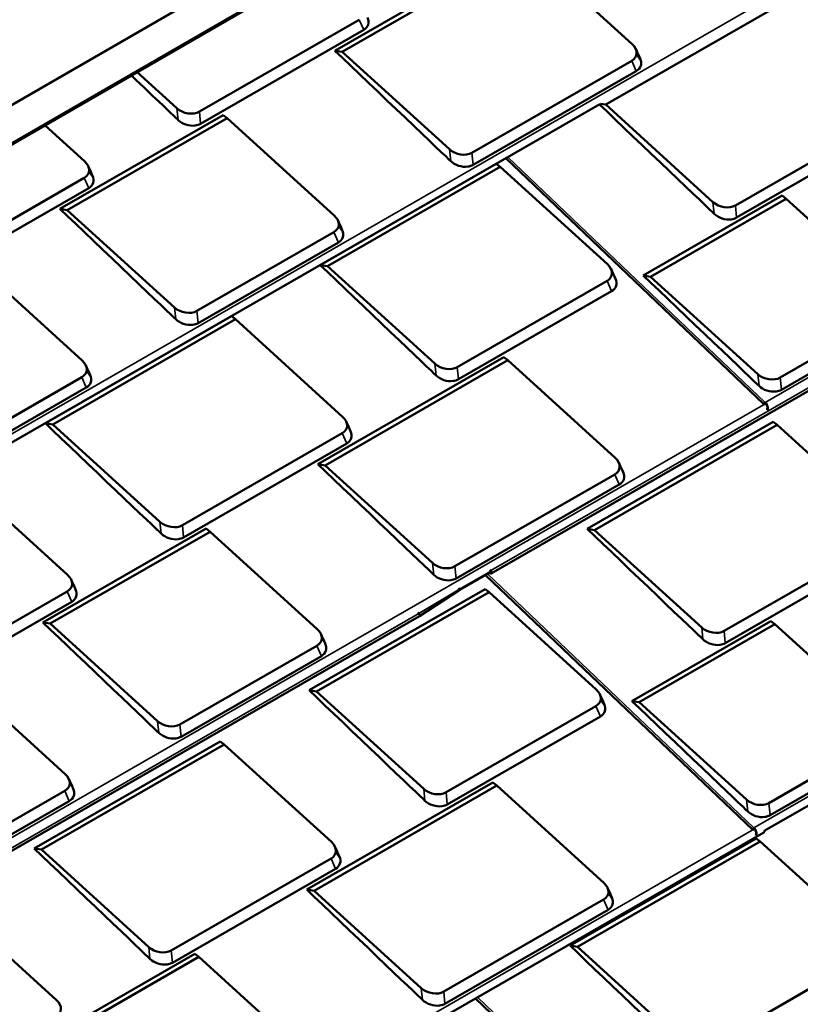
# Model space of a CAD drawing. Units: inches. Extents: x 0.6 to 33.4, y 0.4 to 21.4.
# Drawn here: x 27.3 to 29.7, y 16 to 19.1 of the extents above; entities that cross this region are included whole.
import ezdxf

# ---------------------------------------------------------------- set-up
doc = ezdxf.new("R2010")
doc.units = ezdxf.units.IN
doc.header["$LTSCALE"] = 2
doc.header["$MEASUREMENT"] = 0
doc.layers.add('Visible (ANSI)', color=7, linetype='Continuous', lineweight=50)
doc.layers.add('Visible Narrow (ANSI)', color=7, linetype='Continuous', lineweight=35)

msp = doc.modelspace()

# ---------------------------------------------------------------- linework, layer by layer
at = {"layer": 'Visible (ANSI)'}
for p, q in [((29.56479, 19.99009), (25.32215, 17.5406)), ((28.29308, 18.97041), (28.86666, 19.30038)), ((28.31567, 18.96688), (28.87901, 19.29095)), ((28.87901, 19.29095), (29.20955, 18.9906)), ((29.12798, 18.80431), (29.69132, 19.12838)), ((28.36797, 19.06595), (27.87527, 18.78251)), ((28.3818, 19.03429), (27.87886, 18.74496)), ((28.29308, 18.97041), (28.31567, 18.96688)), ((28.64621, 18.66652), (28.31567, 18.96688)), ((29.20822, 18.9394), (28.71552, 18.65596)), ((29.22205, 18.90774), (28.71911, 18.61841)), ((27.80596, 18.79308), (27.68379, 18.9041)), ((29.10951, 18.80546), (27.1532, 17.68003)), ((29.1116, 18.80687), (29.12798, 18.80431)), ((29.45852, 18.50395), (29.12798, 18.80431)), ((27.44543, 18.48277), (27.94837, 18.7721)), ((27.46802, 18.47924), (27.96072, 18.76268)), ((27.94837, 18.7721), (27.96072, 18.76268)), ((27.96072, 18.76268), (28.29126, 18.46233)), ((30.02053, 18.77683), (29.52783, 18.49339)), ((27.39987, 18.74017), (27.52165, 18.62951)), ((30.03436, 18.74517), (29.53142, 18.45584)), ((29.61587, 17.8806), (28.82006, 18.63894)), ((28.24812, 18.30968), (28.79062, 18.62177)), ((28.27071, 18.30615), (28.80296, 18.61235)), ((28.79062, 18.62177), (28.80296, 18.61235)), ((28.80296, 18.61235), (29.1335, 18.312)), ((27.52032, 18.57831), (27.02762, 18.29487)), ((30.90188, 18.58242), (28.77515, 17.35896)), ((27.53415, 18.54666), (27.03121, 18.25732)), ((29.2435, 18.27736), (29.67157, 18.52362)), ((29.26609, 18.27383), (29.68391, 18.51419)), ((29.67157, 18.52362), (29.68391, 18.51419)), ((29.68391, 18.51419), (30.01445, 18.21384)), ((27.44543, 18.48277), (27.46802, 18.47924)), ((27.79856, 18.17889), (27.46802, 18.47924)), ((28.28993, 18.41112), (27.86787, 18.16832)), ((28.30376, 18.37947), (27.87146, 18.13077)), ((27.1837, 18.31568), (27.51424, 18.01533)), ((28.24812, 18.30968), (28.27071, 18.30615)), ((28.60125, 18.0058), (28.27071, 18.30615)), ((29.2435, 18.27736), (29.26609, 18.27383)), ((29.59663, 17.97348), (29.26609, 18.27383)), ((29.13217, 18.26079), (28.67055, 17.99524)), ((29.14601, 18.22914), (28.67414, 17.95769)), ((27.40046, 17.82205), (27.97404, 18.15201)), ((27.97404, 18.15201), (27.98639, 18.14259)), ((30.01312, 18.16264), (29.66594, 17.96291)), ((27.42305, 17.81852), (27.98639, 18.14259)), ((27.98639, 18.14259), (28.31693, 17.84224)), ((30.02696, 18.13098), (29.66953, 17.92536)), ((28.24071, 17.6955), (28.81429, 18.02546)), ((28.2633, 17.69197), (28.82664, 18.01604)), ((28.81429, 18.02546), (28.82664, 18.01604)), ((28.82664, 18.01604), (29.15718, 17.71569)), ((27.51291, 17.96412), (27.16573, 17.76439)), ((27.52674, 17.93247), (27.16932, 17.72685)), ((29.62152, 17.88301), (29.61787, 17.88091)), ((29.61879, 17.88365), (29.61809, 17.88432)), ((29.61823, 17.88198), (29.62104, 17.8836)), ((29.61879, 17.88365), (29.61916, 17.88472)), ((29.62025, 17.88449), (29.61879, 17.88365)), ((29.61916, 17.88472), (29.61885, 17.88501)), ((29.61916, 17.88472), (29.61972, 17.88504)), ((29.61974, 17.88645), (29.61938, 17.88537)), ((27.40046, 17.82205), (27.42305, 17.81852)), ((27.75359, 17.51816), (27.42305, 17.81852)), ((29.07073, 17.49637), (29.6443, 17.82634)), ((29.09332, 17.49284), (29.65665, 17.81692)), ((29.6443, 17.82634), (29.65665, 17.81692)), ((29.65665, 17.81692), (29.98719, 17.51656)), ((28.3156, 17.79104), (27.8229, 17.5076)), ((28.32943, 17.75938), (27.82649, 17.47005)), ((31.71632, 17.77377), (29.61894, 16.56719)), ((28.24071, 17.6955), (28.2633, 17.69197)), ((28.59384, 17.39161), (28.2633, 17.69197)), ((29.15585, 17.66449), (28.66315, 17.38105)), ((27.13874, 17.65495), (27.46928, 17.3546)), ((29.16968, 17.63283), (28.66674, 17.3435)), ((27.39306, 17.20786), (27.896, 17.49719)), ((27.41565, 17.20433), (27.90835, 17.48777)), ((27.896, 17.49719), (27.90835, 17.48777)), ((27.90835, 17.48777), (28.23889, 17.18742)), ((29.07073, 17.49637), (29.09332, 17.49284)), ((29.42386, 17.19249), (29.09332, 17.49284)), ((29.98586, 17.46536), (29.49316, 17.18192)), ((29.99969, 17.43371), (29.49675, 17.14437)), ((28.67775, 17.3083), (28.77482, 17.36414)), ((28.76987, 17.36129), (28.77102, 17.36019)), ((28.77028, 17.36939), (28.77319, 17.36661)), ((28.77356, 17.36769), (28.77037, 17.37072)), ((28.77138, 17.36127), (28.7708, 17.36183)), ((29.58121, 16.56913), (28.75742, 17.35413)), ((27.46795, 17.3034), (26.97525, 17.01996)), ((28.21367, 16.99887), (28.75617, 17.31096)), ((28.23626, 16.99534), (28.76852, 17.30153)), ((28.67777, 17.30831), (28.55401, 17.22728)), ((28.67727, 17.31087), (28.67441, 17.31359)), ((28.75617, 17.31096), (28.76852, 17.30153)), ((28.76852, 17.30153), (29.09906, 17.00118)), ((27.48178, 17.27174), (26.97884, 16.98241)), ((28.55231, 17.23595), (28.54926, 17.23886)), ((28.55391, 17.22722), (26.66173, 16.13869)), ((29.20883, 16.96589), (29.6369, 17.21215)), ((29.6369, 17.21215), (29.64925, 17.20273)), ((27.39306, 17.20786), (27.41565, 17.20433)), ((27.74619, 16.90398), (27.41565, 17.20433)), ((29.23142, 16.96236), (29.64925, 17.20273)), ((29.64925, 17.20273), (29.97979, 16.90238)), ((28.23756, 17.13621), (27.81549, 16.89341)), ((28.25139, 17.10456), (27.81908, 16.85586)), ((27.13133, 17.04077), (27.46187, 16.74041)), ((28.21367, 16.99887), (28.23626, 16.99534)), ((28.5668, 16.69499), (28.23626, 16.99534)), ((29.20883, 16.96589), (29.23142, 16.96236)), ((29.09773, 16.94998), (28.63611, 16.68442)), ((29.56196, 16.66201), (29.23142, 16.96236)), ((29.11156, 16.91832), (28.6397, 16.64687)), ((29.97846, 16.85117), (29.63127, 16.65144)), ((27.36602, 16.51123), (27.9396, 16.8412)), ((27.38861, 16.5077), (27.95194, 16.83178)), ((27.9396, 16.8412), (27.95194, 16.83178)), ((27.95194, 16.83178), (28.28248, 16.53142)), ((29.99229, 16.81952), (29.63486, 16.6139)), ((28.20626, 16.38468), (28.77984, 16.71465)), ((28.22886, 16.38115), (28.79219, 16.70523)), ((28.77984, 16.71465), (28.79219, 16.70523)), ((28.79219, 16.70523), (29.12273, 16.40487)), ((27.46054, 16.68921), (27.11335, 16.48948)), ((27.47437, 16.65756), (27.11694, 16.45193)), ((29.58685, 16.57154), (29.5832, 16.56944)), ((29.58356, 16.57052), (29.58637, 16.57213)), ((29.58435, 16.57283), (29.58387, 16.57329)), ((29.58435, 16.57283), (29.58471, 16.5739)), ((29.58526, 16.57336), (29.58435, 16.57283)), ((29.58508, 16.57498), (29.58471, 16.5739)), ((29.61558, 16.5608), (27.47617, 15.33005)), ((29.01811, 16.21191), (29.59169, 16.54188)), ((29.59169, 16.54188), (29.60404, 16.53246)), ((27.36602, 16.51123), (27.38861, 16.5077)), ((29.0407, 16.20838), (29.60404, 16.53246)), ((29.60404, 16.53246), (29.93458, 16.2321)), ((27.71915, 16.20735), (27.38861, 16.5077)), ((28.28115, 16.48022), (27.78845, 16.19678)), ((28.29499, 16.44857), (27.79204, 16.15923)), ((28.20626, 16.38468), (28.22886, 16.38115)), ((28.55939, 16.0808), (28.22886, 16.38115)), ((27.10429, 16.34414), (27.43483, 16.04379)), ((29.1214, 16.35367), (28.6287, 16.07023)), ((29.13523, 16.32202), (28.63229, 16.03268)), ((29.01811, 16.21191), (29.0407, 16.20838)), ((29.37124, 15.90803), (29.0407, 16.20838)), ((27.35861, 15.89704), (27.86155, 16.18637)), ((27.3812, 15.89351), (27.8739, 16.17695)), ((27.86155, 16.18637), (27.8739, 16.17695)), ((27.8739, 16.17695), (28.20444, 15.8766)), ((29.93325, 16.1809), (29.44055, 15.89746)), ((29.52859, 15.28467), (28.72628, 16.04921))]:
    msp.add_line(p, q, dxfattribs=at)
for centre, major_axis, ratio, start_param, end_param in [((29.17423, 18.97028), (0.04798, -0.01406), 0.7125651, 5.6844637, 7.25526), ((27.84128, 18.81339), (-0.04798, 0.01406), 0.7125651, 0.9720747, 2.542871), ((28.68153, 18.68684), (-0.04798, 0.01406), 0.7125651, 0.9720747, 2.542871), ((27.48633, 18.6092), (0.04798, -0.01406), 0.7125651, 5.6844637, 7.25526), ((29.49384, 18.52427), (-0.04798, 0.01406), 0.7125651, 0.9720747, 2.542871), ((28.25594, 18.44201), (0.04798, -0.01406), 0.7125651, 5.6844637, 7.25526), ((29.09818, 18.29168), (0.04798, -0.01406), 0.7125651, 5.6844637, 7.25526), ((27.83388, 18.19921), (-0.04798, 0.01406), 0.7125651, 0.9720747, 2.542871), ((27.47892, 17.99501), (0.04798, -0.01406), 0.7125651, 5.6844637, 7.25526), ((28.63657, 18.02612), (-0.04798, 0.01406), 0.7125651, 0.9720747, 2.542871), ((29.63195, 17.9938), (-0.04798, 0.01406), 0.7125651, 0.9720747, 2.542871), ((29.6188, 17.88368), (-0.00293, -0.00308), 0.3703069, 4.0386386, 7.1802313), ((29.6188, 17.88368), (-0.00179, -0.00188), 0.3703069, 4.0386386, 7.1802313), ((29.61615, 17.87586), (0.00728, -0.01266), 0.5795663, 0.3293815, 2.0425017), ((29.61615, 17.87586), (0.0081, -0.01409), 0.5795663, 0.1750664, 2.0425017), ((29.64192, 17.88571), (0.0081, -0.01409), 0.5795663, 0.7587061, 0.7683444), ((28.28161, 17.82192), (0.04798, -0.01406), 0.7125651, 5.6844637, 7.25526), ((29.12186, 17.69537), (0.04798, -0.01406), 0.7125651, 5.6844637, 7.25526), ((27.78891, 17.53848), (-0.04798, 0.01406), 0.7125651, 0.9720747, 2.542871), ((28.62916, 17.41193), (-0.04798, 0.01406), 0.7125651, 0.9720747, 2.542871), ((28.77229, 17.36394), (0.00287, -0.00498), 0.5795663, 5.1840944, 8.325687), ((28.77229, 17.36394), (0.00204, -0.00355), 0.5795663, 5.1840944, 8.325687), ((27.43396, 17.33428), (0.04798, -0.01406), 0.7125651, 5.6844637, 7.25526), ((28.67689, 17.30977), (0.00085, -0.00147), 0.5795663, 0.8855564, 2.0425017), ((28.67689, 17.30977), (0.00085, -0.00147), 0.5795663, 0.0334296, 0.8855564), ((28.55104, 17.23221), (-0.00287, 0.00498), 0.5795663, 4.0271491, 5.1840944), ((28.55104, 17.23221), (0.00287, -0.00498), 0.5795663, 0, 0.8855564), ((28.20357, 17.1671), (0.04798, -0.01406), 0.7125651, 5.6844637, 7.25526), ((29.45917, 17.21281), (-0.04798, 0.01406), 0.7125651, 0.9720747, 2.542871), ((29.06374, 16.98086), (0.04798, -0.01406), 0.7125651, 5.6844637, 7.25526), ((27.78151, 16.92429), (-0.04798, 0.01406), 0.7125651, 0.9720747, 2.542871), ((27.42655, 16.7201), (0.04798, -0.01406), 0.7125651, 5.6844637, 7.25526), ((28.60212, 16.7153), (-0.04798, 0.01406), 0.7125651, 0.9720747, 2.542871), ((29.59728, 16.68233), (-0.04798, 0.01406), 0.7125651, 0.9720747, 2.542871), ((29.58414, 16.57221), (-0.00293, -0.00308), 0.3703069, 4.0386386, 7.1802313), ((29.58414, 16.57221), (-0.00179, -0.00188), 0.3703069, 4.0386386, 7.1802313), ((29.58149, 16.5644), (0.00728, -0.01266), 0.5795663, 0.3855897, 2.0425017), ((29.58149, 16.5644), (0.0081, -0.01409), 0.5795663, 0.2070896, 2.0425017), ((29.60748, 16.57489), (0.0081, -0.01409), 0.5795663, 0, 0.7363212), ((28.24716, 16.51111), (0.04798, -0.01406), 0.7125651, 5.6844637, 7.25526), ((29.08741, 16.38456), (0.04798, -0.01406), 0.7125651, 5.6844637, 7.25526), ((27.75447, 16.22767), (-0.04798, 0.01406), 0.7125651, 0.9720747, 2.542871), ((28.59471, 16.10112), (-0.04798, 0.01406), 0.7125651, 0.9720747, 2.542871), ((27.39951, 16.02347), (0.04798, -0.01406), 0.7125651, 5.6844637, 7.25526)]:
    msp.add_ellipse(centre, major_axis=major_axis, ratio=ratio, start_param=start_param, end_param=end_param, dxfattribs=at)
for points, knots in [([(28.39388, 19.0724), (28.39722, 19.06504), (28.39784, 19.05734), (28.39563, 19.05057), (28.39346, 19.04393), (28.3886, 19.0382), (28.3818, 19.03429)], [0.25760082, 0.25760082, 0.25760082, 0.25760082, 0.63261511, 0.63261511, 0.63261511, 1, 1, 1, 1]), ([(29.23413, 18.94585), (29.23747, 18.93849), (29.23809, 18.93079), (29.23588, 18.92402), (29.23371, 18.91738), (29.22885, 18.91165), (29.22205, 18.90774)], [0.25760082, 0.25760082, 0.25760082, 0.25760082, 0.63261511, 0.63261511, 0.63261511, 1, 1, 1, 1]), ([(29.22314, 18.95787), (29.22675, 18.95443), (29.22969, 18.95064), (29.23227, 18.94587), (29.23267, 18.94507), (29.23304, 18.94427)], [0.0630236, 0.0630236, 0.0630236, 0.0630236, 0.47275506, 0.47275506, 0.55472963, 0.55472963, 0.55472963, 0.55472963]), ([(27.87886, 18.74496), (27.87413, 18.74224), (27.86847, 18.74039), (27.86235, 18.73956), (27.85335, 18.73835), (27.84334, 18.73939), (27.83398, 18.74249), (27.82486, 18.74553), (27.81639, 18.75052), (27.80992, 18.75668)], [0, 0, 0, 0, 0.2561445, 0.2561445, 0.2561445, 0.6326151, 0.6326151, 0.6326151, 1, 1, 1, 1]), ([(28.71911, 18.61841), (28.71437, 18.61569), (28.70872, 18.61384), (28.7026, 18.61301), (28.69359, 18.6118), (28.68359, 18.61283), (28.67423, 18.61594), (28.6651, 18.61898), (28.65664, 18.62397), (28.65017, 18.63013)], [0, 0, 0, 0, 0.2561445, 0.2561445, 0.2561445, 0.6326151, 0.6326151, 0.6326151, 1, 1, 1, 1]), ([(27.54623, 18.58476), (27.54957, 18.57741), (27.55018, 18.56971), (27.54797, 18.56293), (27.54581, 18.55629), (27.54094, 18.55056), (27.53415, 18.54666)], [0.25760082, 0.25760082, 0.25760082, 0.25760082, 0.63261511, 0.63261511, 0.63261511, 1, 1, 1, 1]), ([(27.53524, 18.59678), (27.53885, 18.59334), (27.54179, 18.58955), (27.54437, 18.58478), (27.54477, 18.58398), (27.54514, 18.58318)], [0.0630236, 0.0630236, 0.0630236, 0.0630236, 0.47275506, 0.47275506, 0.55472963, 0.55472963, 0.55472963, 0.55472963]), ([(29.53142, 18.45584), (29.52668, 18.45312), (29.52103, 18.45127), (29.51491, 18.45044), (29.5059, 18.44923), (29.4959, 18.45026), (29.48654, 18.45337), (29.47741, 18.45641), (29.46895, 18.4614), (29.46248, 18.46756)], [0, 0, 0, 0, 0.2561445, 0.2561445, 0.2561445, 0.6326151, 0.6326151, 0.6326151, 1, 1, 1, 1]), ([(28.30485, 18.42959), (28.30846, 18.42615), (28.3114, 18.42237), (28.31398, 18.4176), (28.31438, 18.4168), (28.31475, 18.41599)], [0.0630236, 0.0630236, 0.0630236, 0.0630236, 0.47275506, 0.47275506, 0.55472963, 0.55472963, 0.55472963, 0.55472963]), ([(28.31584, 18.41757), (28.31918, 18.41022), (28.31979, 18.40252), (28.31758, 18.39574), (28.31542, 18.3891), (28.31055, 18.38338), (28.30376, 18.37947)], [0.25760082, 0.25760082, 0.25760082, 0.25760082, 0.63261511, 0.63261511, 0.63261511, 1, 1, 1, 1]), ([(29.15809, 18.26724), (29.16142, 18.25989), (29.16204, 18.25219), (29.15983, 18.24541), (29.15766, 18.23878), (29.1528, 18.23305), (29.14601, 18.22914)], [0.25760082, 0.25760082, 0.25760082, 0.25760082, 0.63261511, 0.63261511, 0.63261511, 1, 1, 1, 1]), ([(27.87146, 18.13077), (27.86672, 18.12805), (27.86107, 18.1262), (27.85494, 18.12538), (27.84594, 18.12416), (27.83593, 18.1252), (27.82658, 18.12831), (27.81745, 18.13134), (27.80898, 18.13633), (27.80251, 18.1425)], [0, 0, 0, 0, 0.2561445, 0.2561445, 0.2561445, 0.6326151, 0.6326151, 0.6326151, 1, 1, 1, 1]), ([(27.53882, 17.97057), (27.54216, 17.96322), (27.54278, 17.95552), (27.54057, 17.94874), (27.5384, 17.9421), (27.53354, 17.93638), (27.52674, 17.93247)], [0.25760082, 0.25760082, 0.25760082, 0.25760082, 0.63261511, 0.63261511, 0.63261511, 1, 1, 1, 1]), ([(27.52783, 17.98259), (27.53144, 17.97915), (27.53438, 17.97537), (27.53697, 17.97059), (27.53736, 17.96979), (27.53773, 17.96899)], [0.0630236, 0.0630236, 0.0630236, 0.0630236, 0.47275506, 0.47275506, 0.55472963, 0.55472963, 0.55472963, 0.55472963]), ([(28.67414, 17.95769), (28.66941, 17.95496), (28.66375, 17.95311), (28.65763, 17.95229), (28.64863, 17.95108), (28.63862, 17.95211), (28.62927, 17.95522), (28.62014, 17.95825), (28.61167, 17.96325), (28.6052, 17.96941)], [0, 0, 0, 0, 0.2561445, 0.2561445, 0.2561445, 0.6326151, 0.6326151, 0.6326151, 1, 1, 1, 1]), ([(29.66953, 17.92536), (29.66479, 17.92264), (29.65914, 17.92079), (29.65301, 17.91997), (29.64401, 17.91875), (29.634, 17.91979), (29.62465, 17.9229), (29.61552, 17.92593), (29.60705, 17.93092), (29.60059, 17.93709)], [0, 0, 0, 0, 0.2561445, 0.2561445, 0.2561445, 0.6326151, 0.6326151, 0.6326151, 1, 1, 1, 1]), ([(28.34151, 17.79749), (28.34485, 17.79013), (28.34547, 17.78243), (28.34326, 17.77566), (28.34109, 17.76902), (28.33623, 17.76329), (28.32943, 17.75938)], [0.25760082, 0.25760082, 0.25760082, 0.25760082, 0.63261511, 0.63261511, 0.63261511, 1, 1, 1, 1]), ([(29.18176, 17.67094), (29.1851, 17.66358), (29.18571, 17.65588), (29.1835, 17.6491), (29.18134, 17.64247), (29.17647, 17.63674), (29.16968, 17.63283)], [0.25760082, 0.25760082, 0.25760082, 0.25760082, 0.63261511, 0.63261511, 0.63261511, 1, 1, 1, 1]), ([(27.82649, 17.47005), (27.82175, 17.46732), (27.8161, 17.46548), (27.80998, 17.46465), (27.80097, 17.46344), (27.79097, 17.46447), (27.78161, 17.46758), (27.77248, 17.47061), (27.76402, 17.47561), (27.75755, 17.48177)], [0, 0, 0, 0, 0.2561445, 0.2561445, 0.2561445, 0.6326151, 0.6326151, 0.6326151, 1, 1, 1, 1]), ([(28.66674, 17.3435), (28.662, 17.34077), (28.65635, 17.33893), (28.65022, 17.3381), (28.64122, 17.33689), (28.63121, 17.33792), (28.62186, 17.34103), (28.61273, 17.34406), (28.60426, 17.34906), (28.5978, 17.35522)], [0, 0, 0, 0, 0.2561445, 0.2561445, 0.2561445, 0.6326151, 0.6326151, 0.6326151, 1, 1, 1, 1]), ([(27.49386, 17.30985), (27.4972, 17.30249), (27.49781, 17.29479), (27.4956, 17.28802), (27.49344, 17.28138), (27.48857, 17.27565), (27.48178, 17.27174)], [0.25760082, 0.25760082, 0.25760082, 0.25760082, 0.63261511, 0.63261511, 0.63261511, 1, 1, 1, 1]), ([(29.49675, 17.14437), (29.49202, 17.14165), (29.48636, 17.1398), (29.48024, 17.13898), (29.47124, 17.13776), (29.46123, 17.1388), (29.45188, 17.14191), (29.44275, 17.14494), (29.43428, 17.14993), (29.42781, 17.1561)], [0, 0, 0, 0, 0.2561445, 0.2561445, 0.2561445, 0.6326151, 0.6326151, 0.6326151, 1, 1, 1, 1]), ([(28.26347, 17.14266), (28.26681, 17.13531), (28.26742, 17.12761), (28.26521, 17.12083), (28.26305, 17.11419), (28.25818, 17.10847), (28.25139, 17.10456)], [0.25760082, 0.25760082, 0.25760082, 0.25760082, 0.63261511, 0.63261511, 0.63261511, 1, 1, 1, 1]), ([(29.11265, 16.96845), (29.11626, 16.96501), (29.1192, 16.96122), (29.12178, 16.95645), (29.12218, 16.95565), (29.12255, 16.95485)], [0.0630236, 0.0630236, 0.0630236, 0.0630236, 0.47275506, 0.47275506, 0.55472963, 0.55472963, 0.55472963, 0.55472963]), ([(29.12364, 16.95643), (29.12698, 16.94907), (29.12759, 16.94137), (29.12538, 16.9346), (29.12322, 16.92796), (29.11835, 16.92223), (29.11156, 16.91832)], [0.25760082, 0.25760082, 0.25760082, 0.25760082, 0.63261511, 0.63261511, 0.63261511, 1, 1, 1, 1]), ([(27.81908, 16.85586), (27.81435, 16.85314), (27.80869, 16.85129), (27.80257, 16.85046), (27.79357, 16.84925), (27.78356, 16.85029), (27.77421, 16.85339), (27.76508, 16.85643), (27.75661, 16.86142), (27.75014, 16.86758)], [0, 0, 0, 0, 0.2561445, 0.2561445, 0.2561445, 0.6326151, 0.6326151, 0.6326151, 1, 1, 1, 1]), ([(27.48645, 16.69566), (27.48979, 16.68831), (27.49041, 16.68061), (27.4882, 16.67383), (27.48603, 16.66719), (27.48117, 16.66146), (27.47437, 16.65756)], [0.25760082, 0.25760082, 0.25760082, 0.25760082, 0.63261511, 0.63261511, 0.63261511, 1, 1, 1, 1]), ([(28.6397, 16.64687), (28.63496, 16.64415), (28.62931, 16.6423), (28.62318, 16.64147), (28.61418, 16.64026), (28.60417, 16.6413), (28.59482, 16.6444), (28.58569, 16.64744), (28.57722, 16.65243), (28.57076, 16.65859)], [0, 0, 0, 0, 0.2561445, 0.2561445, 0.2561445, 0.6326151, 0.6326151, 0.6326151, 1, 1, 1, 1]), ([(29.63486, 16.6139), (29.63012, 16.61117), (29.62447, 16.60932), (29.61835, 16.6085), (29.60934, 16.60729), (29.59934, 16.60832), (29.58998, 16.61143), (29.58086, 16.61446), (29.57239, 16.61946), (29.56592, 16.62562)], [0, 0, 0, 0, 0.2561445, 0.2561445, 0.2561445, 0.6326151, 0.6326151, 0.6326151, 1, 1, 1, 1]), ([(28.30707, 16.48667), (28.3104, 16.47932), (28.31102, 16.47162), (28.30881, 16.46484), (28.30665, 16.4582), (28.30178, 16.45247), (28.29499, 16.44857)], [0.25760082, 0.25760082, 0.25760082, 0.25760082, 0.63261511, 0.63261511, 0.63261511, 1, 1, 1, 1]), ([(28.29608, 16.49869), (28.29968, 16.49525), (28.30262, 16.49146), (28.30521, 16.48669), (28.30561, 16.48589), (28.30597, 16.48509)], [0.0630236, 0.0630236, 0.0630236, 0.0630236, 0.47275506, 0.47275506, 0.55472963, 0.55472963, 0.55472963, 0.55472963]), ([(29.14731, 16.36012), (29.15065, 16.35277), (29.15127, 16.34507), (29.14906, 16.33829), (29.14689, 16.33165), (29.14203, 16.32592), (29.13523, 16.32202)], [0.25760082, 0.25760082, 0.25760082, 0.25760082, 0.63261511, 0.63261511, 0.63261511, 1, 1, 1, 1]), ([(29.13632, 16.37214), (29.13993, 16.3687), (29.14287, 16.36491), (29.14546, 16.36014), (29.14586, 16.35934), (29.14622, 16.35854)], [0.0630236, 0.0630236, 0.0630236, 0.0630236, 0.47275506, 0.47275506, 0.55472963, 0.55472963, 0.55472963, 0.55472963]), ([(27.79204, 16.15923), (27.78731, 16.15651), (27.78165, 16.15466), (27.77553, 16.15384), (27.76653, 16.15262), (27.75652, 16.15366), (27.74717, 16.15677), (27.73804, 16.1598), (27.72957, 16.16479), (27.7231, 16.17096)], [0, 0, 0, 0, 0.2561445, 0.2561445, 0.2561445, 0.6326151, 0.6326151, 0.6326151, 1, 1, 1, 1]), ([(28.63229, 16.03268), (28.62756, 16.02996), (28.6219, 16.02811), (28.61578, 16.02729), (28.60678, 16.02607), (28.59677, 16.02711), (28.58741, 16.03022), (28.57829, 16.03325), (28.56982, 16.03824), (28.56335, 16.04441)], [0, 0, 0, 0, 0.2561445, 0.2561445, 0.2561445, 0.6326151, 0.6326151, 0.6326151, 1, 1, 1, 1])]:
    msp.add_open_spline(points, degree=3, knots=knots, dxfattribs=at)
for points in [[(28.65017, 18.63013), (28.63256, 18.64691), (28.41211, 18.85698), (28.29308, 18.97041)], [(29.22037, 18.97618), (29.22495, 18.96607), (29.22954, 18.95596), (29.23413, 18.94585)], [(27.80992, 18.75668), (27.80098, 18.7652), (27.73972, 18.82358), (27.666, 18.89383)], [(29.46248, 18.46756), (29.44502, 18.48419), (29.22822, 18.6908), (29.1085, 18.80488)], [(27.53247, 18.61509), (27.53705, 18.60498), (27.54164, 18.59487), (27.54623, 18.58476)], [(27.80251, 18.1425), (27.78491, 18.15927), (27.56446, 18.36935), (27.44543, 18.48277)], [(28.30208, 18.4479), (28.30666, 18.43779), (28.31125, 18.42768), (28.31584, 18.41757)], [(28.6052, 17.96941), (28.5876, 17.98619), (28.36715, 18.19626), (28.24812, 18.30968)], [(29.14432, 18.29757), (29.14891, 18.28746), (29.1535, 18.27735), (29.15809, 18.26724)], [(29.60059, 17.93709), (29.58298, 17.95386), (29.36253, 18.16394), (29.2435, 18.27736)], [(27.52506, 18.0009), (27.52965, 17.99079), (27.53423, 17.98068), (27.53882, 17.97057)], [(27.75755, 17.48177), (27.73994, 17.49855), (27.51949, 17.70862), (27.40046, 17.82205)], [(28.32775, 17.82782), (28.33233, 17.81771), (28.33692, 17.8076), (28.34151, 17.79749)], [(28.5978, 17.35522), (28.58019, 17.372), (28.35974, 17.58207), (28.24071, 17.6955)], [(29.168, 17.70127), (29.17258, 17.69116), (29.17717, 17.68105), (29.18176, 17.67094)], [(29.42781, 17.1561), (29.41021, 17.17287), (29.18975, 17.38295), (29.07073, 17.49637)], [(27.48009, 17.34018), (27.48468, 17.33007), (27.48927, 17.31996), (27.49386, 17.30985)], [(27.75014, 16.86758), (27.73254, 16.88436), (27.51209, 17.09443), (27.39306, 17.20786)], [(28.2497, 17.17299), (28.25429, 17.16288), (28.25888, 17.15277), (28.26347, 17.14266)], [(28.57076, 16.65859), (28.55315, 16.67537), (28.3327, 16.88544), (28.21367, 16.99887)], [(29.10988, 16.98676), (29.11446, 16.97665), (29.11905, 16.96654), (29.12364, 16.95643)], [(29.56592, 16.62562), (29.54831, 16.6424), (29.32786, 16.85247), (29.20883, 16.96589)], [(27.47269, 16.72599), (27.47727, 16.71588), (27.48186, 16.70577), (27.48645, 16.69566)], [(27.7231, 16.17096), (27.7055, 16.18773), (27.48504, 16.39781), (27.36602, 16.51123)], [(28.2933, 16.517), (28.29789, 16.50689), (28.30248, 16.49678), (28.30707, 16.48667)], [(29.13355, 16.39045), (29.13814, 16.38034), (29.14272, 16.37023), (29.14731, 16.36012)], [(28.56335, 16.04441), (28.54574, 16.06118), (28.32529, 16.27126), (28.20626, 16.38468)], [(29.37519, 15.87164), (29.35759, 15.88841), (29.13714, 16.09849), (29.01811, 16.21191)]]:
    msp.add_open_spline(points, degree=3, dxfattribs=at)
at = {"layer": 'Visible Narrow (ANSI)'}
for p, q in [((29.50904, 20.08144), (25.2664, 17.63195)), ((29.5104, 20.07975), (25.26776, 17.63026)), ((29.56457, 19.99599), (25.32193, 17.5465)), ((29.67417, 19.15756), (27.11953, 17.68793)), ((28.3818, 19.03429), (28.36797, 19.06595)), ((29.22205, 18.90774), (29.20822, 18.9394)), ((27.80992, 18.75668), (27.80596, 18.79308)), ((27.87886, 18.74496), (27.87527, 18.78251)), ((28.65017, 18.63013), (28.64621, 18.66652)), ((28.71911, 18.61841), (28.71552, 18.65596)), ((29.61974, 17.88645), (28.8263, 18.64253)), ((30.8913, 18.61794), (29.61974, 17.88645)), ((27.53415, 18.54666), (27.52032, 18.57831)), ((30.90029, 18.59115), (28.77356, 17.36769)), ((29.46248, 18.46756), (29.45852, 18.50395)), ((29.53142, 18.45584), (29.52783, 18.49339)), ((28.30376, 18.37947), (28.28993, 18.41112)), ((29.14601, 18.22914), (29.13217, 18.26079)), ((27.80251, 18.1425), (27.79856, 18.17889)), ((27.87146, 18.13077), (27.86787, 18.16832)), ((28.6052, 17.96941), (28.60125, 18.0058)), ((28.67414, 17.95769), (28.67055, 17.99524)), ((29.60059, 17.93709), (29.59663, 17.97348)), ((27.52674, 17.93247), (27.51291, 17.96412)), ((29.66953, 17.92536), (29.66594, 17.96291)), ((29.62179, 17.88265), (27.06716, 16.41302)), ((29.61823, 17.88198), (29.61714, 17.88302)), ((28.32943, 17.75938), (28.3156, 17.79104)), ((31.71181, 17.79844), (29.58508, 16.57498)), ((29.16968, 17.63283), (29.15585, 17.66449)), ((27.75755, 17.48177), (27.75359, 17.51816)), ((27.82649, 17.47005), (27.8229, 17.5076)), ((28.5978, 17.35522), (28.59384, 17.39161)), ((28.66674, 17.3435), (28.66315, 17.38105)), ((28.67727, 17.31087), (28.77354, 17.36626)), ((28.77505, 17.36338), (28.77138, 17.36127)), ((29.58508, 16.57498), (28.76366, 17.35772)), ((27.48178, 17.27174), (27.46795, 17.3034)), ((28.67727, 17.31087), (28.55231, 17.23595)), ((28.55231, 17.23595), (26.66014, 16.14742)), ((29.42781, 17.1561), (29.42386, 17.19249)), ((29.49675, 17.14437), (29.49316, 17.18192)), ((28.25139, 17.10456), (28.23756, 17.13621)), ((29.11156, 16.91832), (29.09773, 16.94998)), ((27.75014, 16.86758), (27.74619, 16.90398)), ((27.81908, 16.85586), (27.81549, 16.89341)), ((28.57076, 16.65859), (28.5668, 16.69499)), ((27.47437, 16.65756), (27.46054, 16.68921)), ((28.6397, 16.64687), (28.63611, 16.68442)), ((29.56592, 16.62562), (29.56196, 16.66201)), ((29.63486, 16.6139), (29.63127, 16.65144)), ((29.58685, 16.57154), (27.47166, 15.35472)), ((29.58356, 16.57052), (29.58247, 16.57156)), ((28.29499, 16.44857), (28.28115, 16.48022)), ((29.13523, 16.32202), (29.1214, 16.35367)), ((27.7231, 16.17096), (27.71915, 16.20735)), ((27.79204, 16.15923), (27.78845, 16.19678)), ((28.56335, 16.04441), (28.55939, 16.0808)), ((28.63229, 16.03268), (28.6287, 16.07023)), ((29.53246, 15.29052), (28.73252, 16.0528))]:
    msp.add_line(p, q, dxfattribs=at)

doc.saveas('drawing.dxf')
